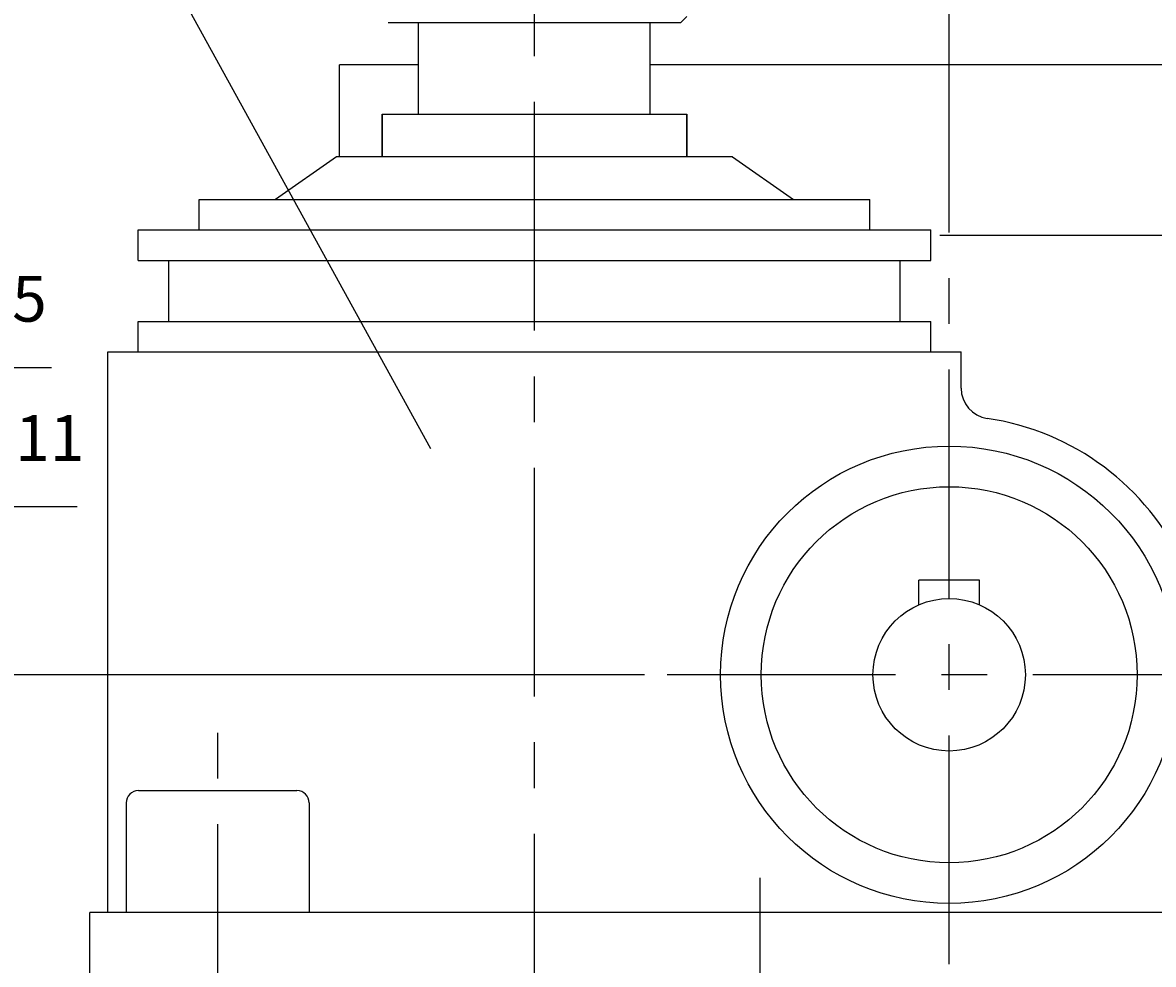
# Model space of a CAD drawing. Extents: x 7336 to 9859, y 1307 to 3089.
# Drawn here: x 7980 to 8166, y 2559 to 2713 of the extents above; entities that cross this region are included whole.
import ezdxf
from ezdxf.enums import TextEntityAlignment as Align

# ---------------------------------------------------------------- set-up
doc = ezdxf.new("R2010")
doc.units = 0
doc.header["$LTSCALE"] = 100
doc.header["$MEASUREMENT"] = 0
doc.linetypes.add('CENTER', pattern=[0.6, 0.375, -0.075, 0.075, -0.075])
doc.layers.get('0').update_dxf_attribs({"linetype": 'CONTINUOUS'})
doc.layers.get('DEFPOINTS').update_dxf_attribs({"linetype": 'CONTINUOUS'})
doc.styles.get("Standard").update_dxf_attribs({"font": 'romans.shx'})
doc.dimstyles.get("Standard").update_dxf_attribs({"dimtxt": 0.18, "dimasz": 0.18, "dimexe": 0.18, "dimexo": 0.0625, "dimgap": 0.09, "dimtad": 0, "dimtih": 1, "dimtoh": 1, "dimdec": 4, "dimzin": 0, "dimtxsty": 'STANDARD', "dimcen": 0.09, "dimazin": 3, "dimtfac": 1, "dimtdec": 4, "dimtofl": 0, "dimtmove": 0, "dimatfit": 3, "dimtolj": 1, "dimtzin": 0})

# ---------------------------------------------------------------- blocks, each defined once
blk = doc.blocks.new('*D56')
at = {"color": 1, "linetype": 'BYBLOCK'}
for p, q in [((7949.84, 2543.71), (7949.84, 2636.78)), ((7960.84, 2529.61), (7960.84, 2636.78)), ((7942.34, 2633.78), (7934.84, 2633.78)), ((7949.84, 2633.78), (7960.84, 2633.78)), ((7968.34, 2633.78), (7975.84, 2633.78)), ((7975.84, 2633.78), (7989.27, 2633.78))]:
    blk.add_line(p, q, dxfattribs=at)
for points in [[(7942.34, 2635.03), (7942.34, 2632.53), (7949.84, 2633.78)], [(7968.34, 2635.03), (7968.34, 2632.53), (7960.84, 2633.78)]]:
    blk.add_solid(points, dxfattribs=at)
at = {"layer": 'DEFPOINTS', "color": 0, "linetype": 'BYBLOCK'}
for p in [(7960.84, 2633.78), (7949.84, 2540.71), (7960.84, 2526.61)]:
    blk.add_point(p, dxfattribs=at)
at = {"color": 1, "linetype": 'BYBLOCK'}
blk.add_text('11', height=7.5, dxfattribs=at).set_placement((7984.81, 2641.28), align=Align.CENTER)
blk = doc.blocks.new('*D100')
at = {"color": 1, "linetype": 'BYBLOCK'}
for p, q in [((7942.34, 2545.71), (7942.34, 2659.61)), ((7949.84, 2546.71), (7949.84, 2659.61)), ((7934.84, 2656.61), (7927.34, 2656.61)), ((7942.34, 2656.61), (7949.84, 2656.61)), ((7957.34, 2656.61), (7964.84, 2656.61)), ((7964.84, 2656.61), (7985.06, 2656.61))]:
    blk.add_line(p, q, dxfattribs=at)
for points in [[(7934.84, 2657.86), (7934.84, 2655.36), (7942.34, 2656.61)], [(7957.34, 2657.86), (7957.34, 2655.36), (7949.84, 2656.61)]]:
    blk.add_solid(points, dxfattribs=at)
at = {"layer": 'DEFPOINTS', "color": 0, "linetype": 'BYBLOCK'}
for p in [(7949.84, 2656.61), (7949.84, 2543.71), (7942.34, 2542.71)]:
    blk.add_point(p, dxfattribs=at)
at = {"color": 1, "linetype": 'BYBLOCK'}
blk.add_text('7.5', height=7.5, dxfattribs=at).set_placement((7977.2, 2664.11), align=Align.CENTER)
blk = doc.blocks.new('*D126')
at = {"color": 1, "linetype": 'BYBLOCK'}
for p, q in [((8004.34, 2880.21), (7764.51, 2880.21)), ((7767.51, 2872.71), (7767.51, 2613.71)), ((8082.34, 2606.21), (7764.51, 2606.21))]:
    blk.add_line(p, q, dxfattribs=at)
for points in [[(7766.26, 2872.71), (7768.76, 2872.71), (7767.51, 2880.21)], [(7766.26, 2613.71), (7768.76, 2613.71), (7767.51, 2606.21)]]:
    blk.add_solid(points, dxfattribs=at)
at = {"layer": 'DEFPOINTS', "color": 0, "linetype": 'BYBLOCK'}
for p in [(8007.34, 2880.21), (7767.51, 2606.21), (8085.34, 2606.21)]:
    blk.add_point(p, dxfattribs=at)
at = {"color": 1, "linetype": 'BYBLOCK', "insert": (7760.01, 2743.21), "char_height": 7.5, "attachment_point": 5, "rotation": 90}
blk.add_mtext('\\A1;274', dxfattribs=at)

msp = doc.modelspace()

# ---------------------------------------------------------------- linework, layer by layer
at = {"color": 3, "linetype": 'CENTER'}
for p, q in [((8132.3421, 2558.7426), (8132.3421, 3021.88373)), ((8064.3421, 2482.6381), (8064.3421, 2940.2262)), ((8183.56452, 2606.2137), (8085.33509, 2606.2137)), ((8012.3421, 2544.2137), (8012.3421, 2597.2137)), ((8101.3421, 2482.6381), (8101.3421, 2572.90255))]:
    msp.add_line(p, q, dxfattribs=at)
at = {"color": 1, "linetype": 'CONTINUOUS'}
msp.add_line((7982.38063, 2761.05932), (8047.24507, 2643.32352), dxfattribs=at)
at = {"color": 7, "linetype": 'CONTINUOUS'}
for p, q in [((8088.30873, 2713.14224), (8089.30873, 2714.14224)), ((8040.30873, 2713.14224), (8088.30873, 2713.14224)), ((8045.30873, 2698.14224), (8045.30873, 2713.14224)), ((8083.30873, 2698.14224), (8083.30873, 2713.14224)), ((8032.3421, 2691.14224), (8032.3421, 2706.2137)), ((8045.30873, 2706.2137), (8032.3421, 2706.2137)), ((8232.3421, 2706.2137), (8083.30873, 2706.2137)), ((8039.30873, 2698.14224), (8039.30873, 2691.14224)), ((8039.30873, 2698.14224), (8089.30873, 2698.14224)), ((8039.30873, 2691.14224), (8039.30873, 2698.14224)), ((8089.30873, 2698.14224), (8089.30873, 2691.14224)), ((8089.30873, 2691.14224), (8089.30873, 2698.14224)), ((8031.80873, 2691.14224), (8021.80873, 2684.14224)), ((8096.80727, 2691.14224), (8031.81019, 2691.14224)), ((8096.80873, 2691.14224), (8106.80873, 2684.14224)), ((8009.30873, 2684.14224), (8119.30873, 2684.14224)), ((8009.30873, 2679.14224), (8009.30873, 2684.14224)), ((8119.30873, 2679.14224), (8119.30873, 2684.14224)), ((7999.30873, 2674.14224), (7999.30873, 2679.14224)), ((7999.30995, 2679.14224), (8129.30751, 2679.14224)), ((8129.30873, 2674.14224), (8129.30873, 2679.14224)), ((8185.3421, 2678.2137), (8130.80951, 2678.2137)), ((7999.30995, 2674.14224), (8129.30751, 2674.14224)), ((8004.30873, 2664.14224), (8004.30873, 2674.14224)), ((8124.30873, 2664.14224), (8124.30873, 2674.14224)), ((7999.30873, 2659.14224), (7999.30873, 2664.14224)), ((7999.30995, 2664.14224), (8129.30751, 2664.14224)), ((8129.30873, 2659.14224), (8129.30873, 2664.14224)), ((7994.30873, 2659.14224), (8134.30873, 2659.14224)), ((8127.3421, 2617.67014), (8127.3421, 2621.7137)), ((8137.3421, 2621.7137), (8127.3421, 2621.7137)), ((8137.3421, 2617.67014), (8137.3421, 2621.7137)), ((7999.3421, 2587.2137), (8025.3421, 2587.2137)), ((7997.3421, 2585.2137), (7997.3421, 2567.2137)), ((8027.3421, 2585.2137), (8027.3421, 2567.2137)), ((7991.3421, 2549.2137), (7991.3421, 2567.2137)), ((8211.3421, 2567.2137), (7991.3421, 2567.2137))]:
    msp.add_line(p, q, dxfattribs=at)
for p, q in [((7994.30873, 2567.2137), (7994.30873, 2659.14224)), ((8134.30873, 2653.20004), (8134.30873, 2659.14224))]:
    msp.add_line(p, q)
for radius in [37.5, 30.83251, 12.5]:
    msp.add_circle((8132.3421, 2606.2137), radius, dxfattribs=at)
for centre, radius, start, end in [((8139.30873, 2653.20004), 5, 180, 261.5662417), ((8132.3421, 2606.2137), 42.5, 328.4507253, 81.5662417), ((7999.3421, 2585.2137), 2, 90, 180), ((8025.3421, 2585.2137), 2, 360, 90)]:
    msp.add_arc(centre, radius, start, end, dxfattribs=at)

# ---------------------------------------------------------------- dimensions: what is measured, and where the dimension line sits
at = {"linetype": 'CONTINUOUS'}
dim = msp.add_linear_dim(base=(7767.51267, 2606.2137), p1=(8007.3421, 2880.2137), p2=(8085.33509, 2606.2137), angle=90, dimstyle='STANDARD', override={"dimscale": 3, "dimtxt": 2.5, "dimasz": 2.5, "dimexe": 1, "dimexo": 1, "dimgap": 1.5, "dimtih": 0, "dimtoh": 0, "dimzin": 8, "dimcen": -3, "dimclrd": 1, "dimclre": 1, "dimclrt": 1, "dimtofl": 1, "dimtvp": 1}, dxfattribs=at)
dim.commit()
dim.dimension.update_dxf_attribs({"geometry": '*D126', "text_midpoint": (7760.01267, 2743.2137)})
at = {"color": 3, "linetype": 'CONTINUOUS'}
dim = msp.add_linear_dim(base=(7949.8421, 2656.61279), p1=(7942.3421, 2542.7137), p2=(7949.8421, 2543.7137), dimstyle='Standard', dxfattribs=at)
dim.commit()
dim.dimension.update_dxf_attribs({"geometry": '*D100', "text_midpoint": (7977.19924, 2664.11279)})
at = {"color": 7, "linetype": 'CONTINUOUS'}
dim = msp.add_linear_dim(base=(7960.8421, 2633.78332), p1=(7949.8421, 2540.7137), p2=(7960.8421, 2526.6137), dimstyle='Standard', dxfattribs=at)
dim.commit()
dim.dimension.update_dxf_attribs({"geometry": '*D56', "text_midpoint": (7984.80638, 2641.28332)})

doc.saveas('drawing.dxf')
